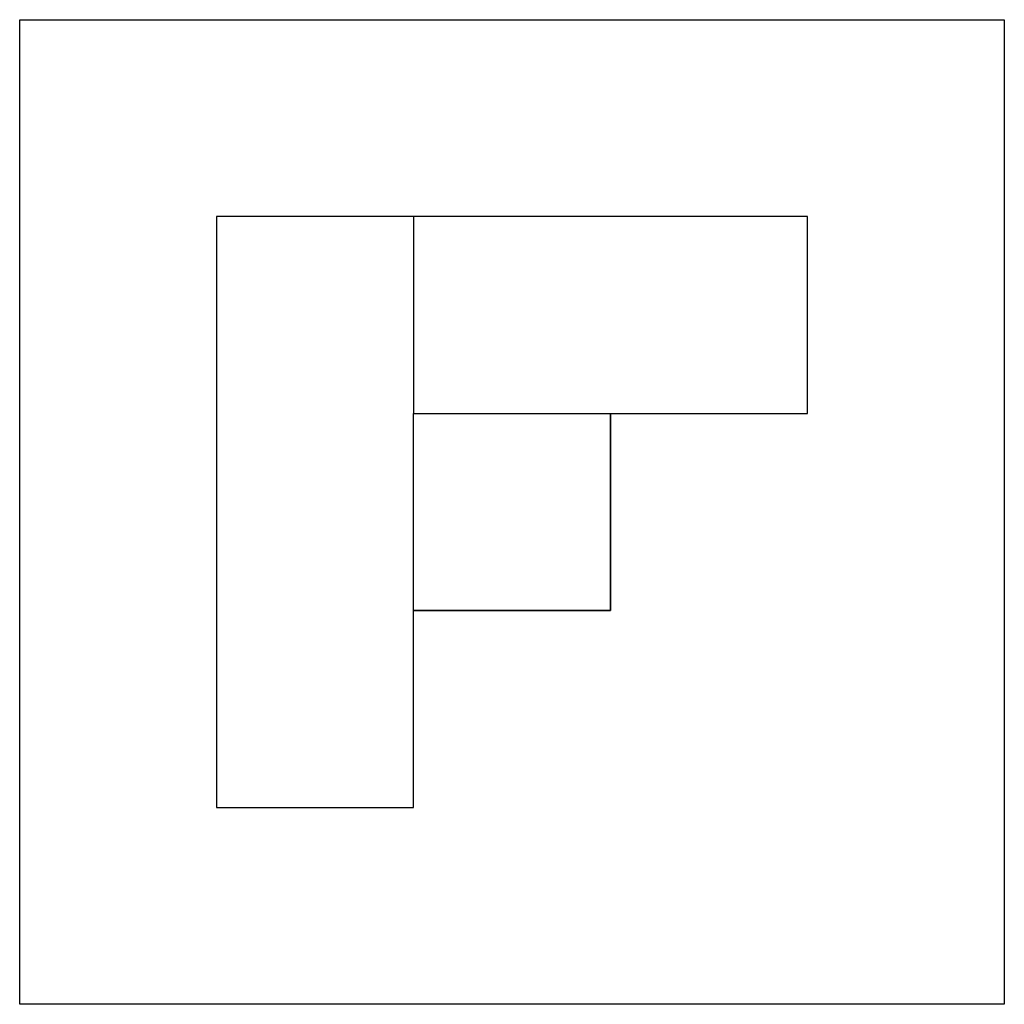
# Model space of a CAD drawing. Extents: x 0.3 to 17.2, y -0.1 to 16.8.
import ezdxf

# ---------------------------------------------------------------- set-up
doc = ezdxf.new("R2010")
doc.units = 0
doc.layers.add('DEFAULT_255_2_778', color=255, linetype='CONTINUOUS')

msp = doc.modelspace()

# ---------------------------------------------------------------- linework, layer by layer
at = {"layer": 'DEFAULT_255_2_778'}
for p, q in [((0.265, 16.801), (17.198, 16.801)), ((0.265, -0.132), (0.265, 16.801)), ((17.198, 16.801), (17.198, -0.132)), ((10.46, 13.414), (3.651, 13.414)), ((3.651, 13.414), (3.651, 3.254)), ((10.46, 13.414), (7.038, 13.414)), ((7.038, 13.414), (7.038, 10.028)), ((13.811, 13.414), (10.46, 13.414)), ((13.811, 13.414), (10.46, 13.414)), ((13.811, 10.028), (13.811, 13.414)), ((13.811, 10.028), (13.811, 13.414)), ((7.038, 10.028), (10.425, 10.028)), ((7.038, 6.641), (7.038, 10.028)), ((7.038, 10.028), (13.811, 10.028)), ((10.424, 6.641), (10.424, 10.028)), ((10.424, 10.028), (13.811, 10.028)), ((10.425, 10.028), (10.425, 6.641)), ((7.038, 3.254), (7.038, 6.641)), ((7.038, 6.641), (10.424, 6.641)), ((10.425, 6.641), (7.038, 6.641)), ((3.651, 3.254), (7.038, 3.254)), ((17.198, -0.132), (0.265, -0.132))]:
    msp.add_line(p, q, dxfattribs=at)

doc.saveas('drawing.dxf')
